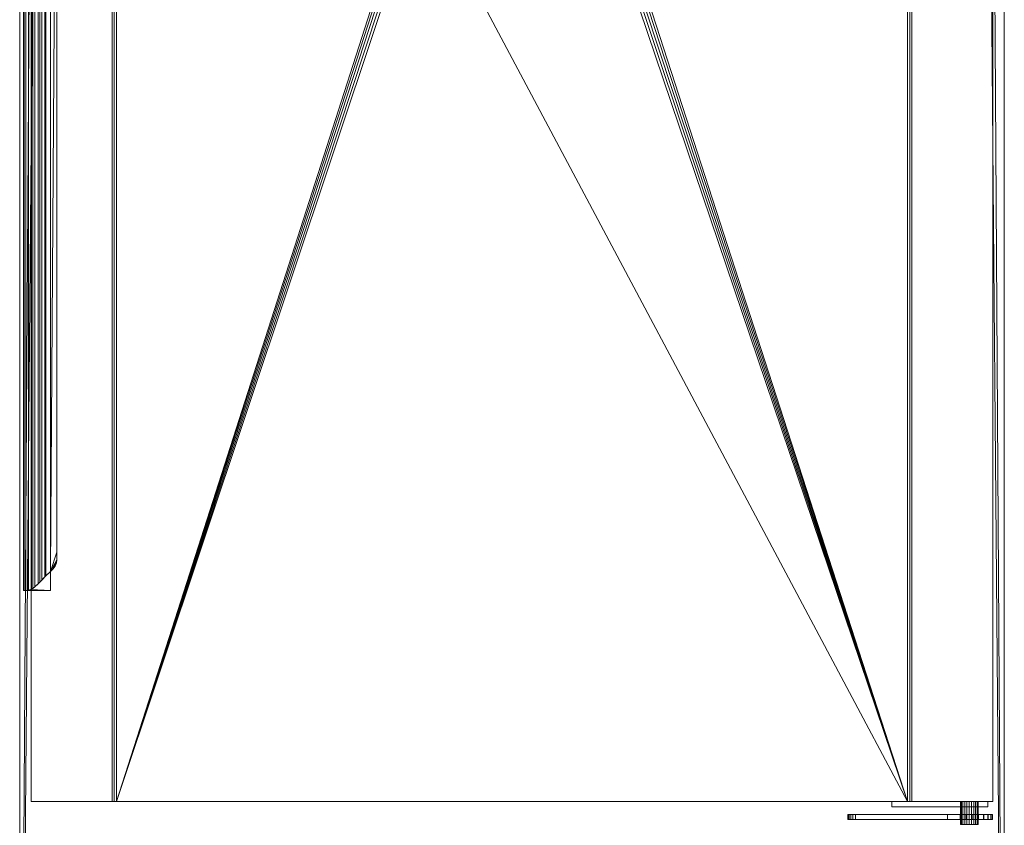
# Model space of a CAD drawing. Units: millimetres. Extents: x -20 to 968, y -1034 to 1925.
# Drawn here: x 0 to 770, y 666 to 1295 of the extents above; entities that cross this region are included whole.
import ezdxf

# ---------------------------------------------------------------- set-up
doc = ezdxf.new("R2010")
doc.units = ezdxf.units.MM
doc.layers.add('Moffat_Details', color=160, linetype='Continuous', plot=False)
doc.layers.add('Moffat_Profiles', color=10, linetype='Continuous', plot=False)

msp = doc.modelspace()

# ---------------------------------------------------------------- meshes
at = {"layer": 'Moffat_Details', "lineweight": 13}
mesh = msp.add_polyface(dxfattribs=at)
corners = [(75.83, 1888, -2933.64), (74.01, 1888, -2933.72), (72.2, 1888, -2933.97), (72.2, 684, -2933.97), (74.01, 684, -2933.72), (75.83, 684, -2933.64)]
mesh.append_faces([[corners[k] for k in face] for face in [(2, 3, 4, 1), (5, 0, 1, 4)]], dxfattribs={"vtx2": -1})
mesh = msp.add_polyface(dxfattribs=at)
corners = [(697.8, 1888, -2933.97), (695.99, 1888, -2933.72), (694.17, 1888, -2933.64), (694.17, 684, -2933.64), (695.99, 684, -2933.72), (697.8, 684, -2933.97)]
mesh.append_faces([[corners[k] for k in face] for face in [(2, 3, 4, 1), (5, 0, 1, 4)]], dxfattribs={"vtx2": -1})
at = {"layer": 'Moffat_Profiles', "lineweight": 13}
mesh = msp.add_polyface(dxfattribs=at)
corners = [(0, 150, -3708.64), (0, 150, -2993.64), (0, 1905, -2993.64), (0, 1905, -3004.73), (0, 1905.37, -3006.67), (0, 1905.5, -3008.64), (0, 1905.5, -3708.64)]
mesh.append_faces([[corners[k] for k in face] for face in [(5, 3, 4), (0, 5, 6)]], dxfattribs={"vtx0": -1})
mesh.append_faces([[corners[k] for k in face] for face in [(1, 3, 5, 0)]], dxfattribs={"vtx0": -1, "vtx1": -1, "vtx2": -1})
mesh.append_faces([[corners[k] for k in face] for face in [(1, 2, 3)]], dxfattribs={"vtx2": -1})
mesh = msp.add_polyface(dxfattribs=at)
corners = [(0, 150, -2993.64), (770, 150, -2993.64), (770, 1905, -2993.64), (758.91, 1905, -2993.64), (756.97, 1905.37, -2993.64), (755, 1905.5, -2993.64), (15, 1905.5, -2993.64), (13.03, 1905.37, -2993.64), (11.09, 1905, -2993.64), (0, 1905, -2993.64)]
mesh.append_faces([[corners[k] for k in face] for face in [(8, 6, 7), (3, 1, 2)]], dxfattribs={"vtx0": -1})
mesh.append_faces([[corners[k] for k in face] for face in [(6, 8, 0), (5, 1, 3)]], dxfattribs={"vtx0": -1, "vtx1": -1, "vtx2": -1})
mesh.append_faces([[corners[k] for k in face] for face in [(9, 0, 8)]], dxfattribs={"vtx1": -1})
mesh.append_faces([[corners[k] for k in face] for face in [(5, 6, 0, 1)]], dxfattribs={"vtx1": -1, "vtx3": -1})
mesh.append_faces([[corners[k] for k in face] for face in [(3, 4, 5)]], dxfattribs={"vtx2": -1})
mesh = msp.add_polyface(dxfattribs=at)
corners = [(770, 150, -2993.64), (770, 150, -3708.64), (770, 1905.5, -3708.64), (770, 1905.5, -3008.64), (770, 1905.37, -3006.67), (770, 1905, -3004.73), (770, 1905, -2993.64)]
mesh.append_faces([[corners[k] for k in face] for face in [(5, 3, 4)]], dxfattribs={"vtx0": -1})
mesh.append_faces([[corners[k] for k in face] for face in [(3, 5, 0, 1)]], dxfattribs={"vtx0": -1, "vtx1": -1, "vtx3": -1})
mesh.append_faces([[corners[k] for k in face] for face in [(6, 0, 5)]], dxfattribs={"vtx1": -1})
mesh.append_faces([[corners[k] for k in face] for face in [(1, 2, 3)]], dxfattribs={"vtx2": -1})
mesh = msp.add_polyface(dxfattribs=at)
corners = [(761, 1888, -2978.64), (761, 684, -2978.64), (9, 684, -2978.64), (9, 1888, -2978.64)]
mesh.append_faces([[corners[k] for k in face] for face in [(0, 1, 2, 3)]])
mesh = msp.add_polyface(dxfattribs=at)
corners = [(9, 1888, -2978.64), (9, 684, -2978.64), (9, 684, -2945.64), (9, 1888, -2945.64)]
mesh.append_faces([[corners[k] for k in face] for face in [(0, 1, 2, 3)]])
mesh = msp.add_polyface(dxfattribs=at)
corners = [(9, 1888, -2945.64), (9, 684, -2945.64), (72.2, 684, -2933.97), (72.2, 1888, -2933.97)]
mesh.append_faces([[corners[k] for k in face] for face in [(0, 1, 2, 3)]])
mesh = msp.add_polyface(dxfattribs=at)
corners = [(694.17, 1888, -2933.64), (75.83, 1888, -2933.64), (75.83, 684, -2933.64), (694.17, 684, -2933.64), (464, 1595, -2933.64), (464, 1405, -2933.64), (463.66, 1402.41, -2933.64), (462.66, 1400, -2933.64), (461.07, 1397.93, -2933.64), (459, 1396.34, -2933.64), (456.59, 1395.34, -2933.64), (454, 1395, -2933.64), (316, 1395, -2933.64), (313.41, 1395.34, -2933.64), (311, 1396.34, -2933.64), (308.93, 1397.93, -2933.64), (307.34, 1400, -2933.64), (306.34, 1402.41, -2933.64), (306, 1405, -2933.64), (306, 1595, -2933.64), (306.34, 1597.59, -2933.64), (307.34, 1600, -2933.64), (308.93, 1602.07, -2933.64), (311, 1603.66, -2933.64), (313.41, 1604.66, -2933.64), (316, 1605, -2933.64), (454, 1605, -2933.64), (456.59, 1604.66, -2933.64), (459, 1603.66, -2933.64), (461.07, 1602.07, -2933.64), (462.66, 1600, -2933.64), (463.66, 1597.59, -2933.64)]
mesh.append_faces([[corners[k] for k in face] for face in [(23, 1, 22), (28, 0, 27), (17, 2, 16), (14, 2, 13), (9, 3, 8), (6, 0, 5)]], dxfattribs={"vtx0": -1, "vtx1": -1})
mesh.append_faces([[corners[k] for k in face] for face in [(1, 23, 24), (1, 25, 26), (1, 18, 19), (0, 28, 29), (0, 4, 5), (2, 14, 15), (3, 9, 10)]], dxfattribs={"vtx0": -1, "vtx2": -1})
mesh.append_faces([[corners[k] for k in face] for face in [(24, 25, 1), (19, 20, 1), (21, 22, 1), (20, 21, 1), (29, 30, 0), (31, 4, 0), (30, 31, 0), (15, 16, 2), (7, 8, 3), (10, 11, 3), (11, 12, 3)]], dxfattribs={"vtx1": -1, "vtx2": -1})
mesh.append_faces([[corners[k] for k in face] for face in [(26, 27, 0, 1), (17, 18, 1, 2), (12, 13, 2, 3), (3, 0, 6, 7)]], dxfattribs={"vtx1": -1, "vtx3": -1})
mesh = msp.add_polyface(dxfattribs=at)
corners = [(697.8, 1888, -2933.97), (697.8, 684, -2933.97), (761, 684, -2945.64), (761, 1888, -2945.64)]
mesh.append_faces([[corners[k] for k in face] for face in [(0, 1, 2, 3)]])
mesh = msp.add_polyface(dxfattribs=at)
corners = [(761, 1888, -2945.64), (761, 684, -2945.64), (761, 684, -2978.64), (761, 1888, -2978.64)]
mesh.append_faces([[corners[k] for k in face] for face in [(0, 1, 2, 3)]])
at = {"layer": 'Moffat_Profiles', "lineweight": 9}
mesh = msp.add_polyface(dxfattribs=at)
corners = [(24, 1634, -2982.64), (24, 849, -2982.64), (3, 849, -2982.64), (3, 1634, -2982.64)]
mesh.append_faces([[corners[k] for k in face] for face in [(0, 1, 2, 3)]])
mesh = msp.add_polyface(dxfattribs=at)
corners = [(3, 1634, -2982.64), (3, 849, -2982.64), (3, 849, -2978.64), (3, 849, -2924.64), (3, 1634, -2924.64), (3, 1634, -2978.64)]
mesh.append_faces([[corners[k] for k in face] for face in [(3, 4, 5, 2)]], dxfattribs={"vtx2": -1})
mesh.append_faces([[corners[k] for k in face] for face in [(5, 0, 1, 2)]], dxfattribs={"vtx3": -1})
mesh = msp.add_polyface(dxfattribs=at)
corners = [(3, 1634, -2924.64), (3, 849, -2924.64), (3.47, 849, -2920.21), (4.86, 849, -2916), (6.81, 849.19, -2912.58), (9.29, 850.04, -2909.65), (11.93, 851.93, -2907.45), (15.66, 855.66, -2905.36), (19.74, 859.74, -2904.07), (24, 864, -2903.64), (24, 1619, -2903.64), (19.74, 1623.26, -2904.07), (15.66, 1627.34, -2905.36), (11.93, 1631.07, -2907.45), (9.29, 1632.96, -2909.65), (6.81, 1633.81, -2912.58), (4.86, 1634, -2916), (3.47, 1634, -2920.21)]
mesh.append_faces([[corners[k] for k in face] for face in [(11, 8, 9, 10)]], dxfattribs={"vtx0": -1})
mesh.append_faces([[corners[k] for k in face] for face in [(17, 2, 3, 16), (16, 3, 4, 15), (5, 14, 15, 4), (13, 6, 7, 12), (12, 7, 8, 11), (6, 13, 14, 5)]], dxfattribs={"vtx0": -1, "vtx2": -1})
mesh.append_faces([[corners[k] for k in face] for face in [(0, 1, 2, 17)]], dxfattribs={"vtx2": -1})
mesh = msp.add_polyface(dxfattribs=at)
corners = [(4.86, 1634, -2978.64), (6.98, 1633.77, -2978.64), (9, 1633.1, -2978.64), (9, 849.9, -2978.64), (6.98, 849.23, -2978.64), (4.86, 849, -2978.64), (24, 849, -2978.64), (24, 1634, -2978.64)]
mesh.append_faces([[corners[k] for k in face] for face in [(2, 7, 1)]], dxfattribs={"vtx0": -1, "vtx1": -1})
mesh.append_faces([[corners[k] for k in face] for face in [(6, 3, 4)]], dxfattribs={"vtx0": -1, "vtx2": -1})
mesh.append_faces([[corners[k] for k in face] for face in [(0, 1, 7)]], dxfattribs={"vtx1": -1})
mesh.append_faces([[corners[k] for k in face] for face in [(6, 7, 2, 3)]], dxfattribs={"vtx1": -1, "vtx3": -1})
mesh.append_faces([[corners[k] for k in face] for face in [(4, 5, 6)]], dxfattribs={"vtx2": -1})
mesh = msp.add_polyface(dxfattribs=at)
corners = [(24, 1619, -2909.64), (24, 864, -2909.64), (20.52, 860.52, -2910.04), (17.24, 857.24, -2911.25), (14.32, 854.32, -2913.18), (11.93, 851.93, -2915.73), (10.39, 850.67, -2918.33), (9.36, 850.07, -2921.38), (9, 849.9, -2924.64), (9, 1633.1, -2924.64), (9.36, 1632.93, -2921.38), (10.39, 1632.33, -2918.33), (11.93, 1631.07, -2915.73), (14.32, 1628.68, -2913.18), (17.24, 1625.76, -2911.25), (20.52, 1622.48, -2910.04)]
mesh.append_faces([[corners[k] for k in face] for face in [(2, 15, 0, 1)]], dxfattribs={"vtx0": -1})
mesh.append_faces([[corners[k] for k in face] for face in [(3, 14, 15, 2), (4, 13, 14, 3), (13, 4, 5, 12), (6, 11, 12, 5), (7, 10, 11, 6)]], dxfattribs={"vtx0": -1, "vtx2": -1})
mesh.append_faces([[corners[k] for k in face] for face in [(8, 9, 10, 7)]], dxfattribs={"vtx2": -1})
mesh = msp.add_polyface(dxfattribs=at)
corners = [(9, 849.9, -2924.64), (9, 849.9, -2978.64), (9, 1633.1, -2978.64), (9, 1633.1, -2924.64)]
mesh.append_faces([[corners[k] for k in face] for face in [(0, 1, 2, 3)]])
mesh = msp.add_polyface(dxfattribs=at)
corners = [(24, 1634, -2978.64), (24, 849, -2978.64), (24, 849, -2982.64), (24, 1634, -2982.64)]
mesh.append_faces([[corners[k] for k in face] for face in [(0, 1, 2, 3)]])
mesh = msp.add_polyface(dxfattribs=at)
corners = [(24, 1619, -2903.64), (24, 864, -2903.64), (26.07, 866.07, -2903.64), (27.66, 868.14, -2903.64), (28.66, 870.55, -2903.64), (29, 873.14, -2903.64), (29, 879, -2903.64), (29, 1604, -2903.64), (29, 1609.86, -2903.64), (28.66, 1612.45, -2903.64), (27.66, 1614.86, -2903.64), (26.07, 1616.93, -2903.64)]
mesh.append_faces([[corners[k] for k in face] for face in [(11, 9, 10)]], dxfattribs={"vtx0": -1})
mesh.append_faces([[corners[k] for k in face] for face in [(1, 6, 7)]], dxfattribs={"vtx0": -1, "vtx2": -1})
mesh.append_faces([[corners[k] for k in face] for face in [(11, 0, 8, 9), (7, 8, 0, 1), (1, 2, 5, 6)]], dxfattribs={"vtx1": -1, "vtx3": -1})
mesh.append_faces([[corners[k] for k in face] for face in [(2, 3, 4, 5)]], dxfattribs={"vtx3": -1})
mesh = msp.add_polyface(dxfattribs=at)
corners = [(29, 1609.86, -2909.64), (29, 1604, -2909.64), (29, 879, -2909.64), (29, 873.14, -2909.64), (28.66, 870.55, -2909.64), (27.66, 868.14, -2909.64), (26.07, 866.07, -2909.64), (24, 864, -2909.64), (24, 1619, -2909.64), (26.07, 1616.93, -2909.64), (27.66, 1614.86, -2909.64), (28.66, 1612.45, -2909.64)]
mesh.append_faces([[corners[k] for k in face] for face in [(6, 4, 5)]], dxfattribs={"vtx0": -1})
mesh.append_faces([[corners[k] for k in face] for face in [(1, 7, 8)]], dxfattribs={"vtx0": -1, "vtx2": -1})
mesh.append_faces([[corners[k] for k in face] for face in [(11, 0, 9, 10)]], dxfattribs={"vtx1": -1})
mesh.append_faces([[corners[k] for k in face] for face in [(2, 3, 7, 1)]], dxfattribs={"vtx1": -1, "vtx2": -1})
mesh.append_faces([[corners[k] for k in face] for face in [(0, 1, 8, 9), (3, 4, 6, 7)]], dxfattribs={"vtx1": -1, "vtx3": -1})
mesh = msp.add_polyface(dxfattribs=at)
corners = [(29, 1609.86, -2903.64), (29, 1604, -2903.64), (29, 879, -2903.64), (29, 873.14, -2903.64), (29, 873.14, -2909.64), (29, 879, -2909.64), (29, 1604, -2909.64), (29, 1609.86, -2909.64)]
mesh.append_faces([[corners[k] for k in face] for face in [(5, 2, 3, 4)]], dxfattribs={"vtx0": -1})
mesh.append_faces([[corners[k] for k in face] for face in [(0, 1, 6, 7)]], dxfattribs={"vtx1": -1})
mesh.append_faces([[corners[k] for k in face] for face in [(5, 6, 1, 2)]], dxfattribs={"vtx1": -1, "vtx3": -1})
mesh = msp.add_polyface(dxfattribs=at)
corners = [(26.07, 866.07, -2903.64), (26.07, 866.07, -2909.64), (27.66, 868.14, -2909.64), (28.66, 870.55, -2909.64), (29, 873.14, -2909.64), (29, 873.14, -2903.64), (28.66, 870.55, -2903.64), (27.66, 868.14, -2903.64)]
mesh.append_faces([[corners[k] for k in face] for face in [(1, 2, 7, 0)]], dxfattribs={"vtx1": -1})
mesh.append_faces([[corners[k] for k in face] for face in [(6, 7, 2, 3)]], dxfattribs={"vtx1": -1, "vtx3": -1})
mesh.append_faces([[corners[k] for k in face] for face in [(3, 4, 5, 6)]], dxfattribs={"vtx3": -1})
mesh = msp.add_polyface(dxfattribs=at)
corners = [(26.07, 866.07, -2909.64), (26.07, 866.07, -2903.64), (24, 864, -2903.64), (19.74, 859.74, -2904.07), (15.66, 855.66, -2905.36), (11.93, 851.93, -2907.45), (11.93, 851.93, -2915.73), (14.32, 854.32, -2913.18), (17.24, 857.24, -2911.25), (20.52, 860.52, -2910.04), (24, 864, -2909.64)]
mesh.append_faces([[corners[k] for k in face] for face in [(8, 4, 7), (5, 7, 4)]], dxfattribs={"vtx0": -1, "vtx1": -1})
mesh.append_faces([[corners[k] for k in face] for face in [(3, 8, 9), (2, 9, 10), (8, 3, 4), (9, 2, 3)]], dxfattribs={"vtx0": -1, "vtx2": -1})
mesh.append_faces([[corners[k] for k in face] for face in [(5, 6, 7), (0, 1, 2, 10)]], dxfattribs={"vtx2": -1})
mesh = msp.add_polyface(dxfattribs=at)
corners = [(24, 849, -2978.64), (4.86, 849, -2978.64), (4.86, 849, -2916), (3.47, 849, -2920.21), (3, 849, -2924.64), (3, 849, -2978.64), (3, 849, -2982.64), (24, 849, -2982.64)]
mesh.append_faces([[corners[k] for k in face] for face in [(4, 1, 2, 3)]], dxfattribs={"vtx0": -1})
mesh.append_faces([[corners[k] for k in face] for face in [(1, 4, 5)]], dxfattribs={"vtx0": -1, "vtx2": -1})
mesh.append_faces([[corners[k] for k in face] for face in [(6, 7, 1, 5)]], dxfattribs={"vtx1": -1, "vtx2": -1})
mesh.append_faces([[corners[k] for k in face] for face in [(7, 0, 1)]], dxfattribs={"vtx2": -1})
mesh = msp.add_polyface(dxfattribs=at)
corners = [(4.86, 849, -2978.64), (6.98, 849.23, -2978.64), (9, 849.9, -2978.64), (9, 849.9, -2924.64), (9.36, 850.07, -2921.38), (10.39, 850.67, -2918.33), (11.93, 851.93, -2915.73), (11.93, 851.93, -2907.45), (9.29, 850.04, -2909.65), (6.81, 849.19, -2912.58), (4.86, 849, -2916)]
mesh.append_faces([[corners[k] for k in face] for face in [(1, 10, 0), (7, 5, 6)]], dxfattribs={"vtx0": -1})
mesh.append_faces([[corners[k] for k in face] for face in [(3, 10, 1)]], dxfattribs={"vtx0": -1, "vtx1": -1, "vtx2": -1})
mesh.append_faces([[corners[k] for k in face] for face in [(5, 7, 8), (3, 8, 9)]], dxfattribs={"vtx0": -1, "vtx2": -1})
mesh.append_faces([[corners[k] for k in face] for face in [(9, 10, 3), (4, 5, 8), (3, 4, 8)]], dxfattribs={"vtx1": -1, "vtx2": -1})
mesh.append_faces([[corners[k] for k in face] for face in [(1, 2, 3)]], dxfattribs={"vtx2": -1})
at = {"layer": 'Moffat_Profiles', "lineweight": 13}
mesh = msp.add_polyface(dxfattribs=at)
corners = [(9, 684, -2978.64), (761, 684, -2978.64), (761, 684, -2945.64), (697.8, 684, -2933.97), (695.99, 684, -2933.72), (694.17, 684, -2933.64), (75.83, 684, -2933.64), (74.01, 684, -2933.72), (72.2, 684, -2933.97), (9, 684, -2945.64)]
mesh.append_faces([[corners[k] for k in face] for face in [(9, 0, 8)]], dxfattribs={"vtx1": -1})
mesh.append_faces([[corners[k] for k in face] for face in [(5, 6, 0, 1)]], dxfattribs={"vtx1": -1, "vtx3": -1})
mesh.append_faces([[corners[k] for k in face] for face in [(1, 2, 3)]], dxfattribs={"vtx2": -1})
mesh.append_faces([[corners[k] for k in face] for face in [(6, 7, 8, 0), (3, 4, 5, 1)]], dxfattribs={"vtx2": -1, "vtx3": -1})
at = {"layer": 'Moffat_Profiles', "lineweight": 9}
mesh = msp.add_polyface(dxfattribs=at)
corners = [(682.03, 684, -2970.74), (682.03, 684, -2946.23), (757.03, 684, -2946.23), (757.03, 684, -2970.74), (735.63, 684, -2958.48), (735.87, 684, -2960.29), (736.57, 684, -2961.98), (737.68, 684, -2963.43), (739.13, 684, -2964.54), (740.82, 684, -2965.24), (742.63, 684, -2965.48), (744.45, 684, -2965.24), (746.13, 684, -2964.54), (747.58, 684, -2963.43), (748.7, 684, -2961.98), (749.4, 684, -2960.29), (749.63, 684, -2958.48), (749.4, 684, -2956.67), (748.7, 684, -2954.98), (747.58, 684, -2953.53), (746.13, 684, -2952.42), (744.45, 684, -2951.72), (742.63, 684, -2951.48), (740.82, 684, -2951.72), (739.13, 684, -2952.42), (737.68, 684, -2953.53), (736.57, 684, -2954.98), (735.87, 684, -2956.67)]
mesh.append_faces([[corners[k] for k in face] for face in [(7, 0, 6), (15, 3, 14), (20, 2, 19)]], dxfattribs={"vtx0": -1, "vtx1": -1})
mesh.append_faces([[corners[k] for k in face] for face in [(0, 7, 8), (0, 8, 9), (1, 25, 26), (1, 23, 24), (1, 24, 25), (23, 1, 2, 22), (3, 11, 12), (3, 12, 13), (3, 15, 16, 2), (3, 10, 11), (2, 20, 21), (2, 21, 22), (2, 17, 18), (2, 16, 17)]], dxfattribs={"vtx0": -1, "vtx2": -1})
mesh.append_faces([[corners[k] for k in face] for face in [(5, 6, 0), (27, 4, 1), (26, 27, 1), (13, 14, 3), (18, 19, 2)]], dxfattribs={"vtx1": -1, "vtx2": -1})
mesh.append_faces([[corners[k] for k in face] for face in [(4, 5, 0, 1), (9, 10, 3, 0)]], dxfattribs={"vtx1": -1, "vtx3": -1})
mesh = msp.add_polyface(dxfattribs=at)
corners = [(757.03, 680, -2970.74), (682.03, 680, -2970.74), (682.03, 684, -2970.74), (757.03, 684, -2970.74)]
mesh.append_faces([[corners[k] for k in face] for face in [(0, 1, 2, 3)]])
mesh = msp.add_polyface(dxfattribs=at)
corners = [(682.03, 680, -2946.23), (757.03, 680, -2946.23), (757.03, 684, -2946.23), (682.03, 684, -2946.23)]
mesh.append_faces([[corners[k] for k in face] for face in [(0, 1, 2, 3)]])
mesh = msp.add_polyface(dxfattribs=at)
corners = [(682.03, 680, -2970.74), (682.03, 680, -2946.23), (682.03, 684, -2946.23), (682.03, 684, -2970.74)]
mesh.append_faces([[corners[k] for k in face] for face in [(0, 1, 2, 3)]])
mesh = msp.add_polyface(dxfattribs=at)
corners = [(682.03, 680, -2970.74), (757.03, 680, -2970.74), (757.03, 680, -2946.23), (682.03, 680, -2946.23), (735.63, 680, -2958.48), (735.87, 680, -2956.67), (736.57, 680, -2954.98), (737.68, 680, -2953.53), (739.13, 680, -2952.42), (740.82, 680, -2951.72), (742.63, 680, -2951.48), (744.45, 680, -2951.72), (746.13, 680, -2952.42), (747.58, 680, -2953.53), (748.7, 680, -2954.98), (749.4, 680, -2956.67), (749.63, 680, -2958.48), (749.4, 680, -2960.29), (748.7, 680, -2961.98), (747.58, 680, -2963.43), (746.13, 680, -2964.54), (744.45, 680, -2965.24), (742.63, 680, -2965.48), (740.82, 680, -2965.24), (739.13, 680, -2964.54), (737.68, 680, -2963.43), (736.57, 680, -2961.98), (735.87, 680, -2960.29)]
mesh.append_faces([[corners[k] for k in face] for face in [(18, 1, 17), (16, 2, 15), (26, 0, 25), (7, 3, 6)]], dxfattribs={"vtx0": -1, "vtx1": -1})
mesh.append_faces([[corners[k] for k in face] for face in [(1, 20, 21), (1, 18, 19), (1, 19, 20), (2, 12, 13), (2, 10, 11), (2, 11, 12), (1, 22, 23, 0), (0, 23, 24), (0, 26, 27), (3, 7, 8), (3, 8, 9)]], dxfattribs={"vtx0": -1, "vtx2": -1})
mesh.append_faces([[corners[k] for k in face] for face in [(21, 22, 1), (14, 15, 2), (13, 14, 2), (24, 25, 0), (27, 4, 0), (5, 6, 3)]], dxfattribs={"vtx1": -1, "vtx2": -1})
mesh.append_faces([[corners[k] for k in face] for face in [(16, 17, 1, 2), (9, 10, 2, 3), (4, 5, 3, 0)]], dxfattribs={"vtx1": -1, "vtx3": -1})
mesh = msp.add_polyface(dxfattribs=at)
corners = [(749.63, 684, -2958.48), (749.4, 684, -2960.29), (748.7, 684, -2961.98), (747.58, 684, -2963.43), (746.13, 684, -2964.54), (744.45, 684, -2965.24), (742.63, 684, -2965.48), (740.82, 684, -2965.24), (739.13, 684, -2964.54), (737.68, 684, -2963.43), (736.57, 684, -2961.98), (735.87, 684, -2960.29), (735.63, 684, -2958.48), (735.87, 684, -2956.67), (736.57, 684, -2954.98), (737.68, 684, -2953.53), (739.13, 684, -2952.42), (740.82, 684, -2951.72), (742.63, 684, -2951.48), (744.45, 684, -2951.72), (746.13, 684, -2952.42), (747.58, 684, -2953.53), (748.7, 684, -2954.98), (749.4, 684, -2956.67)]
mesh.append_faces([[corners[k] for k in face] for face in [(22, 19, 20, 21)]], dxfattribs={"vtx0": -1})
mesh.append_faces([[corners[k] for k in face] for face in [(12, 7, 10, 11)]], dxfattribs={"vtx0": -1, "vtx1": -1})
mesh.append_faces([[corners[k] for k in face] for face in [(7, 19, 4, 6)]], dxfattribs={"vtx0": -1, "vtx1": -1, "vtx2": -1})
mesh.append_faces([[corners[k] for k in face] for face in [(16, 19, 7, 14)]], dxfattribs={"vtx0": -1, "vtx1": -1, "vtx2": -1, "vtx3": -1})
mesh.append_faces([[corners[k] for k in face] for face in [(15, 16, 14)]], dxfattribs={"vtx1": -1})
mesh.append_faces([[corners[k] for k in face] for face in [(8, 9, 10, 7), (4, 5, 6)]], dxfattribs={"vtx2": -1})
mesh.append_faces([[corners[k] for k in face] for face in [(12, 13, 14, 7), (22, 23, 0, 19), (0, 1, 2, 19), (2, 3, 4, 19)]], dxfattribs={"vtx2": -1, "vtx3": -1})
mesh.append_faces([[corners[k] for k in face] for face in [(16, 17, 18, 19)]], dxfattribs={"vtx3": -1})
mesh = msp.add_polyface(dxfattribs=at)
corners = [(735.63, 684, -2958.48), (735.63, 666, -2958.48), (735.87, 666, -2956.67), (736.57, 666, -2954.98), (737.68, 666, -2953.53), (739.13, 666, -2952.42), (740.82, 666, -2951.72), (742.63, 666, -2951.48), (744.45, 666, -2951.72), (746.13, 666, -2952.42), (747.58, 666, -2953.53), (748.7, 666, -2954.98), (749.4, 666, -2956.67), (749.63, 666, -2958.48), (749.63, 684, -2958.48), (749.4, 684, -2956.67), (748.7, 684, -2954.98), (747.58, 684, -2953.53), (746.13, 684, -2952.42), (744.45, 684, -2951.72), (742.63, 684, -2951.48), (740.82, 684, -2951.72), (739.13, 684, -2952.42), (737.68, 684, -2953.53), (736.57, 684, -2954.98), (735.87, 684, -2956.67)]
mesh.append_faces([[corners[k] for k in face] for face in [(15, 12, 13, 14), (2, 25, 0, 1)]], dxfattribs={"vtx0": -1})
mesh.append_faces([[corners[k] for k in face] for face in [(16, 11, 12, 15), (18, 9, 10, 17), (17, 10, 11, 16), (19, 8, 9, 18), (8, 19, 20, 7), (21, 6, 7, 20), (22, 5, 6, 21), (24, 3, 4, 23), (23, 4, 5, 22), (25, 2, 3, 24)]], dxfattribs={"vtx0": -1, "vtx2": -1})
mesh = msp.add_polyface(dxfattribs=at)
corners = [(749.63, 684, -2958.48), (749.63, 666, -2958.48), (749.4, 666, -2960.29), (748.7, 666, -2961.98), (747.58, 666, -2963.43), (746.13, 666, -2964.54), (744.45, 666, -2965.24), (742.63, 666, -2965.48), (740.82, 666, -2965.24), (739.13, 666, -2964.54), (737.68, 666, -2963.43), (736.57, 666, -2961.98), (735.87, 666, -2960.29), (735.63, 666, -2958.48), (735.63, 684, -2958.48), (735.87, 684, -2960.29), (736.57, 684, -2961.98), (737.68, 684, -2963.43), (739.13, 684, -2964.54), (740.82, 684, -2965.24), (742.63, 684, -2965.48), (744.45, 684, -2965.24), (746.13, 684, -2964.54), (747.58, 684, -2963.43), (748.7, 684, -2961.98), (749.4, 684, -2960.29)]
mesh.append_faces([[corners[k] for k in face] for face in [(15, 12, 13, 14), (2, 25, 0, 1)]], dxfattribs={"vtx0": -1})
mesh.append_faces([[corners[k] for k in face] for face in [(16, 11, 12, 15), (18, 9, 10, 17), (17, 10, 11, 16), (19, 8, 9, 18), (8, 19, 20, 7), (21, 6, 7, 20), (22, 5, 6, 21), (24, 3, 4, 23), (23, 4, 5, 22), (25, 2, 3, 24)]], dxfattribs={"vtx0": -1, "vtx2": -1})
mesh = msp.add_polyface(dxfattribs=at)
corners = [(749.63, 684, -2958.48), (749.63, 680, -2958.48), (749.4, 680, -2956.67), (748.7, 680, -2954.98), (747.58, 680, -2953.53), (746.13, 680, -2952.42), (744.45, 680, -2951.72), (742.63, 680, -2951.48), (740.82, 680, -2951.72), (739.13, 680, -2952.42), (737.68, 680, -2953.53), (736.57, 680, -2954.98), (735.87, 680, -2956.67), (735.63, 680, -2958.48), (735.63, 684, -2958.48), (735.87, 684, -2956.67), (736.57, 684, -2954.98), (737.68, 684, -2953.53), (739.13, 684, -2952.42), (740.82, 684, -2951.72), (742.63, 684, -2951.48), (744.45, 684, -2951.72), (746.13, 684, -2952.42), (747.58, 684, -2953.53), (748.7, 684, -2954.98), (749.4, 684, -2956.67)]
mesh.append_faces([[corners[k] for k in face] for face in [(2, 25, 0, 1)]], dxfattribs={"vtx0": -1})
mesh.append_faces([[corners[k] for k in face] for face in [(12, 15, 16, 11), (10, 17, 18, 9), (11, 16, 17, 10), (9, 18, 19, 8), (20, 7, 8, 19), (6, 21, 22, 5), (5, 22, 23, 4), (3, 24, 25, 2), (4, 23, 24, 3), (21, 6, 7, 20)]], dxfattribs={"vtx0": -1, "vtx2": -1})
mesh.append_faces([[corners[k] for k in face] for face in [(13, 14, 15, 12)]], dxfattribs={"vtx2": -1})
mesh = msp.add_polyface(dxfattribs=at)
corners = [(735.63, 684, -2958.48), (735.63, 680, -2958.48), (735.87, 680, -2960.29), (736.57, 680, -2961.98), (737.68, 680, -2963.43), (739.13, 680, -2964.54), (740.82, 680, -2965.24), (742.63, 680, -2965.48), (744.45, 680, -2965.24), (746.13, 680, -2964.54), (747.58, 680, -2963.43), (748.7, 680, -2961.98), (749.4, 680, -2960.29), (749.63, 680, -2958.48), (749.63, 684, -2958.48), (749.4, 684, -2960.29), (748.7, 684, -2961.98), (747.58, 684, -2963.43), (746.13, 684, -2964.54), (744.45, 684, -2965.24), (742.63, 684, -2965.48), (740.82, 684, -2965.24), (739.13, 684, -2964.54), (737.68, 684, -2963.43), (736.57, 684, -2961.98), (735.87, 684, -2960.29)]
mesh.append_faces([[corners[k] for k in face] for face in [(2, 25, 0, 1)]], dxfattribs={"vtx0": -1})
mesh.append_faces([[corners[k] for k in face] for face in [(12, 15, 16, 11), (10, 17, 18, 9), (11, 16, 17, 10), (9, 18, 19, 8), (20, 7, 8, 19), (6, 21, 22, 5), (5, 22, 23, 4), (3, 24, 25, 2), (4, 23, 24, 3), (21, 6, 7, 20)]], dxfattribs={"vtx0": -1, "vtx2": -1})
mesh.append_faces([[corners[k] for k in face] for face in [(13, 14, 15, 12)]], dxfattribs={"vtx2": -1})
mesh = msp.add_polyface(dxfattribs=at)
corners = [(757.03, 680, -2946.23), (757.03, 680, -2970.74), (757.03, 684, -2970.74), (757.03, 684, -2946.23)]
mesh.append_faces([[corners[k] for k in face] for face in [(0, 1, 2, 3)]])
mesh = msp.add_polyface(dxfattribs=at)
corners = [(647.58, 674, -2993.64), (647.58, 674, -2985.5), (647.85, 674, -2983.18), (648.65, 674, -2980.99), (649.94, 674, -2979.04), (651.65, 674, -2977.45), (653.67, 674, -2976.29), (735.46, 674, -2941.58), (740.08, 674, -2940.3), (744.87, 674, -2940.25), (749.51, 674, -2941.45), (753.69, 674, -2943.81), (757.11, 674, -2947.18), (759.54, 674, -2951.31), (760.82, 674, -2955.93), (760.86, 674, -2960.72), (759.66, 674, -2965.36), (757.3, 674, -2969.54), (753.94, 674, -2972.95), (749.81, 674, -2975.39), (725.49, 674, -2985.71), (725.49, 674, -2993.64), (749.63, 674, -2958.48), (749.4, 674, -2956.67), (748.7, 674, -2954.98), (747.58, 674, -2953.53), (746.13, 674, -2952.42), (744.45, 674, -2951.72), (742.63, 674, -2951.48), (740.82, 674, -2951.72), (739.13, 674, -2952.42), (737.68, 674, -2953.53), (736.57, 674, -2954.98), (735.87, 674, -2956.67), (735.63, 674, -2958.48), (735.87, 674, -2960.29), (736.57, 674, -2961.98), (737.68, 674, -2963.43), (739.13, 674, -2964.54), (740.82, 674, -2965.24), (742.63, 674, -2965.48), (744.45, 674, -2965.24), (746.13, 674, -2964.54), (747.58, 674, -2963.43), (748.7, 674, -2961.98), (749.4, 674, -2960.29)]
mesh.append_faces([[corners[k] for k in face] for face in [(39, 20, 38), (34, 6, 33), (31, 7, 30), (37, 20, 36), (43, 18, 42)]], dxfattribs={"vtx0": -1, "vtx1": -1})
mesh.append_faces([[corners[k] for k in face] for face in [(20, 6, 34, 35)]], dxfattribs={"vtx0": -1, "vtx1": -1, "vtx3": -1})
mesh.append_faces([[corners[k] for k in face] for face in [(6, 0, 1, 5), (20, 35, 36), (7, 32, 33, 6), (20, 37, 38), (29, 7, 8, 28), (19, 41, 42, 18), (19, 40, 41)]], dxfattribs={"vtx0": -1, "vtx2": -1})
mesh.append_faces([[corners[k] for k in face] for face in [(2, 3, 1)]], dxfattribs={"vtx1": -1})
mesh.append_faces([[corners[k] for k in face] for face in [(4, 5, 1, 3), (21, 0, 6, 20), (31, 32, 7), (29, 30, 7), (8, 9, 28)]], dxfattribs={"vtx1": -1, "vtx2": -1})
mesh.append_faces([[corners[k] for k in face] for face in [(19, 20, 39, 40), (43, 44, 17, 18), (44, 45, 16, 17), (45, 22, 15, 16), (14, 15, 22, 23), (25, 26, 11, 12), (26, 27, 10, 11), (27, 28, 9, 10), (24, 25, 12, 13), (13, 14, 23, 24)]], dxfattribs={"vtx1": -1, "vtx3": -1})
mesh = msp.add_polyface(dxfattribs=at)
corners = [(725.49, 670, -2993.64), (647.58, 670, -2993.64), (647.58, 674, -2993.64), (725.49, 674, -2993.64)]
mesh.append_faces([[corners[k] for k in face] for face in [(0, 1, 2, 3)]])
mesh = msp.add_polyface(dxfattribs=at)
corners = [(647.58, 674, -2985.5), (647.58, 670, -2985.5), (647.85, 670, -2983.18), (648.65, 670, -2980.99), (649.94, 670, -2979.04), (651.65, 670, -2977.45), (653.67, 670, -2976.29), (653.67, 674, -2976.29), (651.65, 674, -2977.45), (649.94, 674, -2979.04), (648.65, 674, -2980.99), (647.85, 674, -2983.18)]
mesh.append_faces([[corners[k] for k in face] for face in [(8, 5, 6, 7)]], dxfattribs={"vtx0": -1})
mesh.append_faces([[corners[k] for k in face] for face in [(9, 4, 5, 8), (4, 9, 10, 3), (11, 2, 3, 10)]], dxfattribs={"vtx0": -1, "vtx2": -1})
mesh.append_faces([[corners[k] for k in face] for face in [(0, 1, 2, 11)]], dxfattribs={"vtx2": -1})
mesh = msp.add_polyface(dxfattribs=at)
corners = [(647.58, 670, -2993.64), (647.58, 670, -2985.5), (647.58, 674, -2985.5), (647.58, 674, -2993.64)]
mesh.append_faces([[corners[k] for k in face] for face in [(0, 1, 2, 3)]])
mesh = msp.add_polyface(dxfattribs=at)
corners = [(647.58, 670, -2993.64), (725.49, 670, -2993.64), (725.49, 670, -2985.71), (749.81, 670, -2975.39), (753.94, 670, -2972.95), (757.3, 670, -2969.54), (759.66, 670, -2965.36), (760.86, 670, -2960.72), (760.82, 670, -2955.93), (759.54, 670, -2951.31), (757.11, 670, -2947.18), (753.69, 670, -2943.81), (749.51, 670, -2941.45), (744.87, 670, -2940.25), (740.08, 670, -2940.3), (735.46, 670, -2941.58), (653.67, 670, -2976.29), (651.65, 670, -2977.45), (649.94, 670, -2979.04), (648.65, 670, -2980.99), (647.85, 670, -2983.18), (647.58, 670, -2985.5), (749.63, 670, -2958.48), (749.4, 670, -2960.29), (748.7, 670, -2961.98), (747.58, 670, -2963.43), (746.13, 670, -2964.54), (744.45, 670, -2965.24), (742.63, 670, -2965.48), (740.82, 670, -2965.24), (739.13, 670, -2964.54), (737.68, 670, -2963.43), (736.57, 670, -2961.98), (735.87, 670, -2960.29), (735.63, 670, -2958.48), (735.87, 670, -2956.67), (736.57, 670, -2954.98), (737.68, 670, -2953.53), (739.13, 670, -2952.42), (740.82, 670, -2951.72), (742.63, 670, -2951.48), (744.45, 670, -2951.72), (746.13, 670, -2952.42), (747.58, 670, -2953.53), (748.7, 670, -2954.98), (749.4, 670, -2956.67)]
mesh.append_faces([[corners[k] for k in face] for face in [(9, 45, 8), (44, 10, 43), (0, 16, 21), (37, 15, 36), (32, 2, 31)]], dxfattribs={"vtx0": -1, "vtx1": -1})
mesh.append_faces([[corners[k] for k in face] for face in [(34, 16, 2, 33)]], dxfattribs={"vtx0": -1, "vtx1": -1, "vtx2": -1})
mesh.append_faces([[corners[k] for k in face] for face in [(23, 6, 7, 22), (24, 5, 6, 23), (5, 24, 25), (22, 7, 8, 45), (43, 10, 11, 42), (42, 11, 12, 41), (13, 40, 41, 12), (40, 13, 14, 39), (29, 2, 3, 28), (2, 29, 30), (2, 30, 31), (39, 14, 15, 38), (15, 37, 38), (2, 32, 33), (16, 34, 35)]], dxfattribs={"vtx0": -1, "vtx2": -1})
mesh.append_faces([[corners[k] for k in face] for face in [(21, 16, 17, 18)]], dxfattribs={"vtx0": -1, "vtx3": -1})
mesh.append_faces([[corners[k] for k in face] for face in [(27, 28, 3), (1, 2, 16, 0)]], dxfattribs={"vtx1": -1, "vtx2": -1})
mesh.append_faces([[corners[k] for k in face] for face in [(4, 5, 25, 26), (3, 4, 26, 27), (9, 10, 44, 45), (35, 36, 15, 16)]], dxfattribs={"vtx1": -1, "vtx3": -1})
mesh.append_faces([[corners[k] for k in face] for face in [(19, 20, 21, 18)]], dxfattribs={"vtx2": -1})
mesh = msp.add_polyface(dxfattribs=at)
corners = [(653.67, 670, -2976.29), (735.46, 670, -2941.58), (735.46, 674, -2941.58), (653.67, 674, -2976.29)]
mesh.append_faces([[corners[k] for k in face] for face in [(0, 1, 2, 3)]])
mesh = msp.add_polyface(dxfattribs=at)
corners = [(725.49, 670, -2985.71), (725.49, 670, -2993.64), (725.49, 674, -2993.64), (725.49, 674, -2985.71)]
mesh.append_faces([[corners[k] for k in face] for face in [(0, 1, 2, 3)]])
mesh = msp.add_polyface(dxfattribs=at)
corners = [(749.81, 670, -2975.39), (725.49, 670, -2985.71), (725.49, 674, -2985.71), (749.81, 674, -2975.39)]
mesh.append_faces([[corners[k] for k in face] for face in [(0, 1, 2, 3)]])
mesh = msp.add_polyface(dxfattribs=at)
corners = [(735.46, 674, -2941.58), (735.46, 670, -2941.58), (740.08, 670, -2940.3), (744.87, 670, -2940.25), (749.51, 670, -2941.45), (753.69, 670, -2943.81), (757.11, 670, -2947.18), (759.54, 670, -2951.31), (760.82, 670, -2955.93), (760.86, 670, -2960.72), (759.66, 670, -2965.36), (757.3, 670, -2969.54), (753.94, 670, -2972.95), (749.81, 670, -2975.39), (749.81, 674, -2975.39), (753.94, 674, -2972.95), (757.3, 674, -2969.54), (759.66, 674, -2965.36), (760.86, 674, -2960.72), (760.82, 674, -2955.93), (759.54, 674, -2951.31), (757.11, 674, -2947.18), (753.69, 674, -2943.81), (749.51, 674, -2941.45), (744.87, 674, -2940.25), (740.08, 674, -2940.3)]
mesh.append_faces([[corners[k] for k in face] for face in [(15, 12, 13, 14), (2, 25, 0, 1)]], dxfattribs={"vtx0": -1})
mesh.append_faces([[corners[k] for k in face] for face in [(16, 11, 12, 15), (18, 9, 10, 17), (17, 10, 11, 16), (19, 8, 9, 18), (8, 19, 20, 7), (21, 6, 7, 20), (22, 5, 6, 21), (24, 3, 4, 23), (23, 4, 5, 22), (25, 2, 3, 24)]], dxfattribs={"vtx0": -1, "vtx2": -1})
mesh = msp.add_polyface(dxfattribs=at)
corners = [(735.63, 674, -2958.48), (735.63, 670, -2958.48), (735.87, 670, -2960.29), (736.57, 670, -2961.98), (737.68, 670, -2963.43), (739.13, 670, -2964.54), (740.82, 670, -2965.24), (742.63, 670, -2965.48), (744.45, 670, -2965.24), (746.13, 670, -2964.54), (747.58, 670, -2963.43), (748.7, 670, -2961.98), (749.4, 670, -2960.29), (749.63, 670, -2958.48), (749.63, 674, -2958.48), (749.4, 674, -2960.29), (748.7, 674, -2961.98), (747.58, 674, -2963.43), (746.13, 674, -2964.54), (744.45, 674, -2965.24), (742.63, 674, -2965.48), (740.82, 674, -2965.24), (739.13, 674, -2964.54), (737.68, 674, -2963.43), (736.57, 674, -2961.98), (735.87, 674, -2960.29)]
mesh.append_faces([[corners[k] for k in face] for face in [(2, 25, 0, 1)]], dxfattribs={"vtx0": -1})
mesh.append_faces([[corners[k] for k in face] for face in [(12, 15, 16, 11), (10, 17, 18, 9), (11, 16, 17, 10), (9, 18, 19, 8), (20, 7, 8, 19), (6, 21, 22, 5), (5, 22, 23, 4), (3, 24, 25, 2), (4, 23, 24, 3), (21, 6, 7, 20)]], dxfattribs={"vtx0": -1, "vtx2": -1})
mesh.append_faces([[corners[k] for k in face] for face in [(13, 14, 15, 12)]], dxfattribs={"vtx2": -1})
mesh = msp.add_polyface(dxfattribs=at)
corners = [(749.63, 674, -2958.48), (749.63, 670, -2958.48), (749.4, 670, -2956.67), (748.7, 670, -2954.98), (747.58, 670, -2953.53), (746.13, 670, -2952.42), (744.45, 670, -2951.72), (742.63, 670, -2951.48), (740.82, 670, -2951.72), (739.13, 670, -2952.42), (737.68, 670, -2953.53), (736.57, 670, -2954.98), (735.87, 670, -2956.67), (735.63, 670, -2958.48), (735.63, 674, -2958.48), (735.87, 674, -2956.67), (736.57, 674, -2954.98), (737.68, 674, -2953.53), (739.13, 674, -2952.42), (740.82, 674, -2951.72), (742.63, 674, -2951.48), (744.45, 674, -2951.72), (746.13, 674, -2952.42), (747.58, 674, -2953.53), (748.7, 674, -2954.98), (749.4, 674, -2956.67)]
mesh.append_faces([[corners[k] for k in face] for face in [(2, 25, 0, 1)]], dxfattribs={"vtx0": -1})
mesh.append_faces([[corners[k] for k in face] for face in [(12, 15, 16, 11), (10, 17, 18, 9), (11, 16, 17, 10), (9, 18, 19, 8), (20, 7, 8, 19), (6, 21, 22, 5), (5, 22, 23, 4), (3, 24, 25, 2), (4, 23, 24, 3), (21, 6, 7, 20)]], dxfattribs={"vtx0": -1, "vtx2": -1})
mesh.append_faces([[corners[k] for k in face] for face in [(13, 14, 15, 12)]], dxfattribs={"vtx2": -1})
mesh = msp.add_polyface(dxfattribs=at)
corners = [(749.63, 666, -2958.48), (749.4, 666, -2956.67), (748.7, 666, -2954.98), (747.58, 666, -2953.53), (746.13, 666, -2952.42), (744.45, 666, -2951.72), (742.63, 666, -2951.48), (740.82, 666, -2951.72), (739.13, 666, -2952.42), (737.68, 666, -2953.53), (736.57, 666, -2954.98), (735.87, 666, -2956.67), (735.63, 666, -2958.48), (735.87, 666, -2960.29), (736.57, 666, -2961.98), (737.68, 666, -2963.43), (739.13, 666, -2964.54), (740.82, 666, -2965.24), (742.63, 666, -2965.48), (744.45, 666, -2965.24), (746.13, 666, -2964.54), (747.58, 666, -2963.43), (748.7, 666, -2961.98), (749.4, 666, -2960.29)]
mesh.append_faces([[corners[k] for k in face] for face in [(5, 8, 17)]], dxfattribs={"vtx0": -1, "vtx1": -1, "vtx2": -1})
mesh.append_faces([[corners[k] for k in face] for face in [(10, 12, 17, 8)]], dxfattribs={"vtx0": -1, "vtx1": -1, "vtx2": -1, "vtx3": -1})
mesh.append_faces([[corners[k] for k in face] for face in [(20, 5, 17, 18)]], dxfattribs={"vtx0": -1, "vtx1": -1, "vtx3": -1})
mesh.append_faces([[corners[k] for k in face] for face in [(16, 17, 14, 15), (19, 20, 18), (9, 10, 8)]], dxfattribs={"vtx1": -1})
mesh.append_faces([[corners[k] for k in face] for face in [(6, 7, 8, 5), (10, 11, 12)]], dxfattribs={"vtx2": -1})
mesh.append_faces([[corners[k] for k in face] for face in [(12, 13, 14, 17), (20, 21, 22, 5), (22, 23, 0, 5), (0, 1, 2, 5)]], dxfattribs={"vtx2": -1, "vtx3": -1})
mesh.append_faces([[corners[k] for k in face] for face in [(2, 3, 4, 5)]], dxfattribs={"vtx3": -1})

doc.saveas('drawing.dxf')
